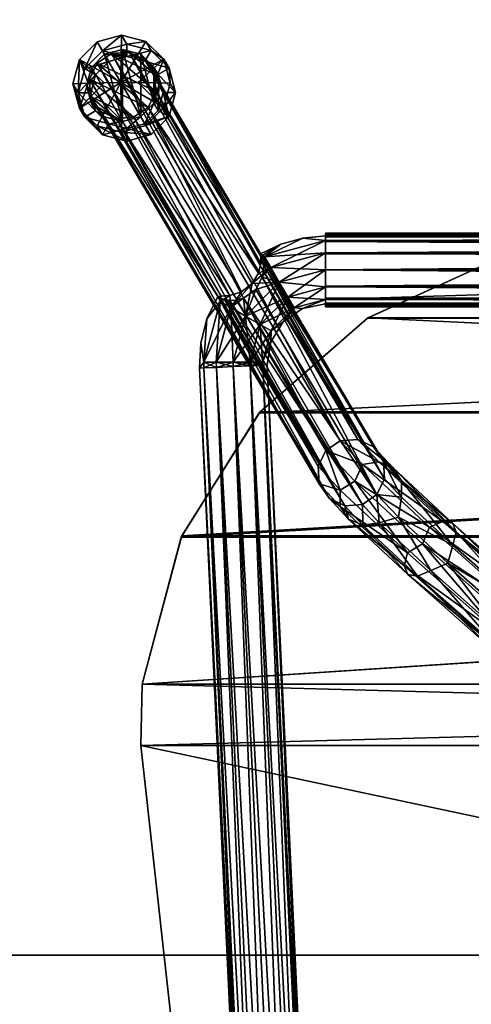
# Model space of a CAD drawing. Units: inches. Extents: x -19 to 174, y -162 to -85.
# Drawn here: x 104 to 107, y -139 to -133 of the extents above; entities that cross this region are included whole.
import ezdxf

# ---------------------------------------------------------------- set-up
doc = ezdxf.new("R2010")
doc.units = ezdxf.units.IN
doc.header["$MEASUREMENT"] = 0
for name, color, linetype in [('A-FURN-P-SEAT-T', 2, 'Continuous'), ('A-FURN-P-TBLS-T', 2, 'Continuous'), ('AFUCH-3-EDLM', 15, 'Continuous'), ('AFUCH-3-FMPT', 4, 'Continuous'), ('AFUCH-3-GDRB', 6, 'Continuous'), ('AFUCH-3-MSPT', 4, 'Continuous'), ('AFUCH-3-TPLM', 15, 'Continuous'), ('AFUFR-3-EDLM', 15, 'Continuous'), ('AFUFR-3-TPLM', 15, 'Continuous')]:
    doc.layers.add(name, color=color, linetype=linetype)
doc.styles.get("Standard").update_dxf_attribs({"font": 'arial.ttf'})

# ---------------------------------------------------------------- blocks, each defined once
blk = doc.blocks.new('3_QUE100')
at = {"layer": 'A-FURN-P-SEAT-T', "flags": 1}
for tag, height in [('CAPTG', 2.5), ('CAPPN', 0.001), ('CAPMG', 0.001), ('CAPMC', 0.001), ('CAPQT', 0.001), ('CAPDH', 0.001), ('CAPGC', 0.001)]:
    blk.add_attdef(tag, (0, 0), '', height=height, dxfattribs=at)
at = {"layer": 'AFUCH-3-EDLM'}
mesh = blk.add_polyface(dxfattribs=at)
corners = [(6.2159, -7.5532, 28.9066), (6.9438, -6.9184, 28.8652), (6.9496, -6.9116, 29.2936), (6.2129, -7.5551, 28.4352), (5.309, -7.9649, 28.0632), (5.309, -7.9649, 28.5802), (-4.406, 4.4574, 29.4558), (-4.406, 4.4574, 29.8308), (-4.2745, 4.5898, 29.4558), (-4.5331, 4.3209, 29.4558), (-4.5331, 4.3209, 29.8308), (-2.2174, 5.8882, 30.2796), (-2.222, 5.8865, 29.8059), (-4.1389, 4.7179, 29.8308), (-1.1444, 6.1713, 30.6059), (4.1389, 4.7179, 29.4558), (4.1389, 4.7179, 29.8308), (4.2745, 4.5898, 29.4558), (2.222, 5.8865, 29.8059), (0, 6.2449, 30.1029), (1.1444, 6.1713, 30.6059), (0, 6.2449, 30.7258), (2.2174, 5.8882, 30.2796), (7.7426, -5.0745, 29.8133), (7.7514, -4.6571, 29.4558), (7.7514, -4.6571, 29.8308), (7.7426, -5.0745, 29.4369), (7.3939, -1.4392, 29.4558), (6.3013, 1.6086, 29.4558), (6.3013, 1.6086, 29.8308), (4.5331, 4.3209, 29.4558), (4.5331, 4.3209, 29.8308), (7.3939, -1.4392, 29.8308), (4.406, 4.4574, 29.8308), (4.406, 4.4574, 29.4558), (4.2745, 4.5898, 29.8308), (-4.1389, 4.7179, 29.4558), (-4.2745, 4.5898, 29.8308), (-6.3013, 1.6086, 29.4558), (-7.3939, -1.4392, 29.4558), (-7.3939, -1.4392, 29.8308), (-7.7514, -4.6571, 29.4558), (-7.7426, -5.0745, 29.4369), (-7.7426, -5.0745, 29.8133), (-7.7514, -4.6571, 29.8308), (-6.3013, 1.6086, 29.8308), (7.4777, -6.07, 29.627), (7.4743, -6.0776, 29.2322), (-7.4777, -6.07, 29.627), (-7.4743, -6.0776, 29.2322), (-6.9496, -6.9116, 29.2936), (-5.309, -7.9649, 28.0632), (-5.309, -7.9649, 28.5802), (-6.2129, -7.5551, 28.4352), (-6.2159, -7.5532, 28.9066), (-6.9439, -6.9183, 28.8653), (0, -8.3098, 27.6677), (0, -8.3098, 28.2451)]
mesh.append_faces([[corners[k] for k in face] for face in [(11, 14, 12, 12), (19, 20, 18, 18), (19, 21, 20, 20), (20, 22, 18, 18), (14, 21, 12, 12), (21, 19, 12, 12)]])
mesh.append_faces([[corners[k] for k in face] for face in [(0, 1, 2, 2), (1, 0, 3, 3), (5, 3, 0, 0), (23, 24, 25, 25), (26, 46, 47, 47), (2, 47, 46, 46)]], dxfattribs={"vtx0": -1})
mesh.append_faces([[corners[k] for k in face] for face in [(4, 3, 5, 5), (6, 7, 8, 8), (9, 10, 6, 6), (11, 12, 13, 13), (15, 16, 17, 17), (15, 18, 16, 16), (22, 16, 18, 18), (24, 27, 25, 25), (28, 29, 27, 27), (28, 30, 29, 29), (32, 25, 27, 27), (31, 30, 33, 33), (33, 34, 35, 35), (17, 35, 34, 34), (13, 36, 37, 37), (8, 37, 36, 36), (9, 38, 10, 10), (39, 40, 38, 38), (39, 41, 40, 40), (42, 43, 41, 41), (44, 40, 41, 41), (45, 10, 38, 38), (23, 46, 26, 26), (1, 47, 2, 2), (48, 49, 50, 50), (43, 42, 48, 48), (51, 52, 53, 53), (53, 54, 55, 55), (50, 55, 54, 54), (56, 57, 51, 51), (5, 57, 4, 4)]], dxfattribs={"vtx1": -1})
mesh.append_faces([[corners[k] for k in face] for face in [(10, 7, 6, 6), (23, 26, 24, 24), (30, 31, 29, 29), (29, 32, 27, 27), (30, 34, 33, 33), (16, 35, 17, 17), (12, 36, 13, 13), (7, 37, 8, 8), (43, 44, 41, 41), (40, 45, 38, 38), (42, 49, 48, 48), (52, 54, 53, 53), (49, 55, 50, 50), (57, 52, 51, 51), (57, 56, 4, 4)]], dxfattribs={"vtx3": -1})
at = {"layer": 'AFUCH-3-FMPT'}
mesh = blk.add_polyface(dxfattribs=at)
corners = [(4.3311, 2.5312, 29.3036), (0.3414, -0.9531, 29.2587), (4.3449, 2.5153, 29.1864), (4.2807, 2.5892, 29.3946), (0.2349, -0.9531, 29.3766), (4.2073, 2.6738, 29.4349), (0.0295, -0.9531, 29.4349), (4.3184, 2.5458, 29.0744), (0.2348, -0.9531, 29.0349), (4.2588, 2.6145, 28.9976), (0.3156, -0.9531, 29.1053), (0.0295, -0.9531, 28.9766), (4.182, 2.703, 28.9766), (4.0444, 2.8615, 29.2251), (0, -0.66, 29.2683), (4.0708, 2.831, 29.3371), (4.1085, 2.7876, 29.0169), (0, -0.7375, 29.0433), (4.0582, 2.8456, 29.1079), (0.0001, -0.8277, 28.9962), (0, -0.852, 29.4227), (4.1305, 2.7623, 29.4139), (6.2703, 6.0147, 12.9558), (6.301, 6.0161, 12.8408), (6.926, -7.2339, 12.8408), (6.5, 6.0255, 12.7258), (7.125, -7.2245, 12.7258), (6.3851, 6.0201, 12.7566), (6.699, 6.0349, 12.8408), (7.324, -7.2151, 12.8408), (6.6149, 6.031, 12.7566), (6.7297, 6.0364, 12.9558), (7.3547, -7.2136, 12.9558), (7.2399, -7.219, 12.7566), (7.0101, -7.2299, 12.7566), (6.699, 6.0349, 13.0708), (7.324, -7.2151, 13.0708), (6.5, 6.0255, 13.1858), (7.125, -7.2245, 13.1858), (6.6149, 6.031, 13.1549), (6.301, 6.0161, 13.0708), (6.926, -7.2339, 13.0708), (6.3851, 6.0201, 13.1549), (6.8953, -7.2353, 12.9558), (7.0101, -7.2299, 13.1549), (7.2399, -7.219, 13.1549), (4.5991, 3.0797, 28.8459), (4.8311, 3.0116, 28.8895), (4.7756, 3.187, 29.257), (4.9289, 3.0743, 29.088), (4.9002, 3.0198, 28.9862), (4.9098, 3.1606, 29.1677)]
mesh.append_faces([[corners[k] for k in face] for face in [(0, 1, 2, 2), (3, 4, 0, 0), (5, 6, 3, 3), (7, 8, 9, 9), (9, 11, 12, 12), (13, 14, 15, 15), (16, 17, 18, 18), (12, 19, 16, 16), (15, 20, 21, 21), (12, 46, 9, 9), (5, 3, 48, 48), (5, 48, 21, 21)]])
mesh.append_faces([[corners[k] for k in face] for face in [(2, 10, 7, 7), (9, 47, 7, 7), (2, 49, 0, 0), (49, 2, 50, 50)]], dxfattribs={"vtx0": -1})
mesh.append_faces([[corners[k] for k in face] for face in [(26, 34, 27, 27), (38, 45, 39, 39)]], dxfattribs={"vtx0": -1, "vtx3": -1})
mesh.append_faces([[corners[k] for k in face] for face in [(25, 26, 27, 27), (28, 29, 30, 30), (31, 32, 28, 28), (30, 33, 25, 25), (27, 34, 23, 23), (37, 38, 39, 39), (40, 41, 42, 42), (22, 43, 40, 40), (42, 44, 37, 37), (39, 45, 35, 35), (2, 7, 50, 50), (3, 0, 51, 51)]], dxfattribs={"vtx1": -1})
mesh.append_faces([[corners[k] for k in face] for face in [(22, 23, 24, 24), (32, 29, 28, 28), (29, 33, 30, 30), (31, 35, 36, 36), (43, 41, 40, 40), (41, 44, 42, 42), (7, 47, 50, 50)]], dxfattribs={"vtx3": -1})
mesh = blk.add_polyface(dxfattribs=at)
corners = [(7.324, -7.2151, 12.8408), (7.2407, -7.2539, 12.7566), (7.2399, -7.219, 12.7566), (7.3249, -7.2539, 12.8408), (6.4986, -6.6556, 27.8862), (8.0483, -9.2783, 0.2296), (6.5507, -6.5488, 27.879), (6.8953, -7.2353, 12.9558), (6.9265, -7.2539, 13.0708), (6.926, -7.2339, 13.0708), (6.8707, -7.3921, 12.9558), (7.0101, -7.2299, 13.1549), (7.1257, -7.2539, 13.1858), (7.125, -7.2245, 13.1858), (7.0107, -7.2539, 13.1549), (7.3459, -7.383, 12.9558), (7.3547, -7.2136, 12.9558), (7.3249, -7.2539, 13.0708), (7.324, -7.2151, 13.0708), (7.2399, -7.219, 13.1549), (7.2407, -7.2539, 13.1549), (6.5424, -6.4307, 27.8673), (8.0921, -9.0533, 0.2107), (6.476, -6.3327, 27.8543), (8.1004, -9.1715, 0.2224), (7.2301, -7.7, 12.9558), (7.2117, -7.6868, 13.0552), (6.3691, -6.2813, 27.8435), (7.1855, -7.6779, 13.0984), (7.1485, -7.672, 13.1335), (6.8695, -7.4668, 12.8408), (6.9265, -7.2539, 12.8408), (7.0107, -7.2539, 12.7566), (6.926, -7.2339, 12.8408), (7.125, -7.2245, 12.7258), (7.0101, -7.2299, 12.7566), (7.1257, -7.2539, 12.7258), (6.2703, 6.0147, 12.9558), (6.301, 6.0161, 12.8408), (6.5, 6.0255, 12.7258), (6.7297, 6.0364, 12.9558), (6.699, 6.0349, 13.0708), (6.5, 6.0255, 13.1858)]
mesh.append_faces([[corners[k] for k in face] for face in [(7, 8, 9, 9), (7, 10, 8, 8), (15, 16, 17, 17), (16, 18, 17, 17), (25, 26, 27, 27), (26, 28, 27, 27), (28, 29, 27, 27), (10, 7, 31, 31), (7, 33, 31, 31), (0, 16, 3, 3), (16, 15, 3, 3)]])
mesh.append_faces([[corners[k] for k in face] for face in [(0, 1, 2, 2), (1, 0, 3, 3), (12, 11, 14, 14), (17, 19, 20, 20), (9, 14, 11, 11), (32, 34, 36, 36), (35, 31, 33, 33)]], dxfattribs={"vtx0": -1})
mesh.append_faces([[corners[k] for k in face] for face in [(11, 12, 13, 13), (13, 20, 19, 19), (34, 32, 35, 35), (2, 36, 34, 34)]], dxfattribs={"vtx0": -1, "vtx3": -1})
mesh.append_faces([[corners[k] for k in face] for face in [(4, 5, 6, 6), (18, 19, 17, 17), (12, 20, 13, 13), (8, 14, 9, 9), (21, 22, 23, 23), (6, 24, 21, 21), (1, 36, 2, 2), (7, 37, 33, 33), (33, 38, 35, 35), (16, 40, 18, 18), (18, 41, 19, 19)]], dxfattribs={"vtx1": -1})
mesh.append_faces([[corners[k] for k in face] for face in [(34, 39, 2, 2), (13, 42, 11, 11)]], dxfattribs={"vtx1": -1, "vtx3": -1})
mesh.append_faces([[corners[k] for k in face] for face in [(30, 31, 32, 32), (35, 32, 31, 31)]], dxfattribs={"vtx3": -1})
mesh = blk.add_polyface(dxfattribs=at)
corners = [(-0.0001, -1.0785, 29.4154), (-5.1586, -5.5744, 29.4088), (0, -1.1686, 29.3683), (-0.5498, -1.456, 29.4349), (-0.5618, -1.4422, 29.4358), (-5.2347, -5.4868, 29.4356), (0, -1.2572, 29.1932), (-5.0787, -5.6665, 29.2138), (0, -1.2462, 29.1432), (0, -1.2534, 29.2441), (0, -1.2355, 29.2919), (-5.1015, -5.6402, 29.3276), (-5.1495, -5.5849, 29.0107), (0, -1.1478, 29.0289), (-5.0963, -5.6462, 29.0978), (0, -1.2222, 29.0981), (-5.2241, -5.499, 28.9759), (0, -1.0541, 28.9888), (-0.5572, -1.4475, 28.9759), (-5.3093, -5.4009, 29.4008), (-0.2348, -0.9531, 29.3766), (-5.3625, -5.3396, 29.3137), (-0.0295, -0.9531, 29.4349), (-0.3156, -0.9531, 29.3062), (-0.3414, -0.9531, 29.2589), (-0.3508, -0.9531, 29.2058), (-5.3801, -5.3193, 29.1977), (-0.3414, -0.9531, 29.1528), (-0.3157, -0.9531, 29.1054), (-5.3573, -5.3456, 29.0839), (-0.2349, -0.9531, 29.0349), (-0.5752, -1.4268, 28.9766), (-5.3002, -5.4114, 29.0027), (-6.5007, -7.6489, 12.9558), (6.5007, -7.6489, 12.9558), (-6.5007, -7.6797, 12.8408), (6.5007, -7.6797, 12.8408), (-6.5007, -7.7639, 12.7566), (-6.5007, -7.8789, 12.7258), (6.5007, -7.8789, 12.7258), (-6.5007, -7.9939, 12.7566), (-6.5007, -8.1089, 12.9558), (-6.5007, -8.0781, 12.8408), (6.5007, -8.0781, 12.8408), (6.5007, -7.9939, 12.7566), (6.5007, -8.1089, 12.9558), (-6.5007, -8.0781, 13.0708), (6.5007, -8.0781, 13.0708), (-6.5007, -7.9939, 13.1549), (-6.5007, -7.8789, 13.1858), (6.5007, -7.8789, 13.1858), (-6.5007, -7.7639, 13.1549), (6.5007, -7.9939, 13.1549)]
mesh.append_faces([[corners[k] for k in face] for face in [(0, 1, 2, 2), (5, 1, 3, 3), (6, 7, 8, 8), (6, 9, 7, 7), (9, 10, 7, 7), (7, 10, 11, 11), (1, 11, 2, 2), (2, 11, 10, 10), (12, 13, 14, 14), (13, 15, 14, 14), (7, 14, 8, 8), (12, 16, 17, 17), (16, 18, 17, 17), (8, 14, 15, 15), (19, 20, 21, 21), (4, 22, 19, 19), (20, 23, 21, 21), (23, 24, 21, 21), (24, 25, 26, 26), (25, 27, 26, 26), (27, 28, 29, 29), (28, 30, 29, 29), (29, 30, 32, 32)]])
mesh.append_faces([[corners[k] for k in face] for face in [(3, 4, 5, 5), (0, 3, 1, 1), (31, 18, 16, 16)]], dxfattribs={"vtx0": -1})
mesh.append_faces([[corners[k] for k in face] for face in [(49, 48, 52, 52)]], dxfattribs={"vtx0": -1, "vtx3": -1})
mesh.append_faces([[corners[k] for k in face] for face in [(33, 34, 35, 35), (35, 36, 37, 37), (41, 45, 46, 46), (46, 47, 48, 48)]], dxfattribs={"vtx1": -1})
mesh.append_faces([[corners[k] for k in face] for face in [(38, 39, 40, 40), (49, 50, 51, 51)]], dxfattribs={"vtx1": -1, "vtx3": -1})
mesh.append_faces([[corners[k] for k in face] for face in [(34, 36, 35, 35), (41, 42, 43, 43), (42, 40, 44, 44), (45, 47, 46, 46)]], dxfattribs={"vtx3": -1})
mesh = blk.add_polyface(dxfattribs=at)
corners = [(0.5752, -1.4268, 28.9766), (0.0295, -0.9531, 28.9766), (5.3002, -5.4114, 29.0027), (0.3156, -0.9531, 29.1053), (0.3414, -0.9531, 29.1526), (5.3573, -5.3456, 29.0839), (0.3508, -0.9531, 29.2057), (5.3801, -5.3193, 29.1977), (0.3157, -0.9531, 29.3062), (0.2349, -0.9531, 29.3766), (5.3625, -5.3396, 29.3137), (5.2347, -5.4868, 29.4356), (5.3093, -5.4009, 29.4008), (0.0295, -0.9531, 29.4349), (0.3414, -0.9531, 29.2587), (0.2348, -0.9531, 29.0349), (0.5572, -1.4475, 28.9759), (5.2241, -5.499, 28.9759), (0, -1.1686, 29.3683), (5.1586, -5.5744, 29.4088), (-0.0001, -1.0785, 29.4154), (0, -1.2534, 29.2441), (5.0787, -5.6665, 29.2138), (0, -1.2355, 29.2919), (0, -1.2572, 29.1932), (0, -1.2462, 29.1432), (0, -1.2222, 29.0981), (5.0963, -5.6463, 29.0978), (0, -1.0541, 28.9888), (5.1495, -5.5849, 29.0107), (0, -1.1478, 29.0289), (5.1015, -5.6402, 29.3276), (0.5678, -1.4354, 29.4356), (0.5558, -1.4491, 29.4355), (6.5007, -7.8789, 12.7258), (-6.5007, -7.8789, 12.7258), (6.5007, -7.7639, 12.7566), (6.5007, -8.0781, 12.8408), (-6.5007, -8.0781, 12.8408), (6.5007, -7.9939, 12.7566), (6.5007, -8.1089, 12.9558), (-6.5007, -8.1089, 12.9558), (-6.5007, -7.9939, 12.7566), (-6.5007, -7.7639, 12.7566), (6.5007, -7.6797, 12.8408), (6.5007, -7.8789, 13.1858), (-6.5007, -7.8789, 13.1858), (6.5007, -7.9939, 13.1549), (6.5007, -7.6797, 13.0708), (-6.5007, -7.6797, 13.0708), (6.5007, -7.7639, 13.1549), (6.5007, -7.6489, 12.9558), (-6.5007, -7.6489, 12.9558), (-6.5007, -7.7639, 13.1549), (-6.5007, -7.9939, 13.1549), (6.5007, -8.0781, 13.0708)]
mesh.append_faces([[corners[k] for k in face] for face in [(0, 1, 2, 2), (3, 4, 5, 5), (4, 6, 7, 7), (8, 9, 10, 10), (11, 12, 13, 13), (10, 7, 14, 14), (5, 2, 15, 15), (18, 19, 20, 20), (21, 22, 23, 23), (21, 24, 22, 22), (24, 25, 22, 22), (25, 26, 27, 27), (28, 29, 30, 30), (16, 17, 28, 28), (17, 29, 28, 28), (29, 27, 30, 30), (22, 31, 23, 23), (23, 31, 18, 18), (19, 11, 20, 20), (20, 11, 33, 33), (30, 27, 26, 26)]])
mesh.append_faces([[corners[k] for k in face] for face in [(16, 0, 17, 17), (32, 33, 11, 11)]], dxfattribs={"vtx0": -1})
mesh.append_faces([[corners[k] for k in face] for face in [(35, 43, 36, 36)]], dxfattribs={"vtx0": -1, "vtx3": -1})
mesh.append_faces([[corners[k] for k in face] for face in [(34, 35, 36, 36), (37, 38, 39, 39), (40, 41, 37, 37), (39, 42, 34, 34), (36, 43, 44, 44), (45, 46, 47, 47), (48, 49, 50, 50), (51, 52, 48, 48), (50, 53, 45, 45), (47, 54, 55, 55)]], dxfattribs={"vtx1": -1})
mesh.append_faces([[corners[k] for k in face] for face in [(52, 49, 48, 48), (49, 53, 50, 50)]], dxfattribs={"vtx3": -1})
mesh = blk.add_polyface(dxfattribs=at)
corners = [(0.5752, -1.4268, 28.9766), (5.3002, -5.4114, 29.0027), (5.2241, -5.499, 28.9759), (5.3573, -5.3456, 29.0839), (0.3414, -0.9531, 29.1526), (5.3801, -5.3193, 29.1977), (5.3625, -5.3396, 29.3137), (0.2349, -0.9531, 29.3766), (5.3093, -5.4009, 29.4008), (5.1586, -5.5744, 29.4088), (0, -1.1686, 29.3683), (5.1015, -5.6402, 29.3276), (5.0787, -5.6665, 29.2138), (0, -1.2462, 29.1432), (5.0963, -5.6463, 29.0978), (5.6712, -5.8939, 28.8272), (5.1495, -5.5849, 29.0107), (5.6367, -6.0159, 28.8365), (5.615, -6.1051, 28.9123), (5.9853, -6.3406, 28.3607), (5.9862, -6.4508, 28.4057), (6.0425, -6.5378, 28.4642), (6.1392, -6.5783, 28.5206), (5.6405, -6.1634, 29.0129), (6.2504, -6.5615, 28.5598), (5.795, -6.1374, 29.1813), (5.7064, -6.1753, 29.1114), (5.2347, -5.4868, 29.4356), (5.8436, -6.0248, 29.2331), (6.0067, -6.2041, 28.4159), (5.9457, -5.9638, 29.1733), (5.9674, -5.8746, 29.0975), (5.7874, -5.8423, 28.8285), (5.876, -5.8045, 28.8984), (5.9419, -5.8163, 28.9969)]
mesh.append_faces([[corners[k] for k in face] for face in [(0, 1, 2, 2), (3, 4, 5, 5), (6, 7, 8, 8), (9, 10, 11, 11), (12, 13, 14, 14), (2, 15, 16, 16), (16, 15, 17, 17), (27, 9, 28, 28), (28, 9, 25, 25), (29, 17, 15, 15), (27, 28, 8, 8), (8, 28, 30, 30), (2, 1, 15, 15), (15, 1, 32, 32), (15, 32, 29, 29)]])
mesh.append_faces([[corners[k] for k in face] for face in [(16, 18, 14, 14), (12, 26, 11, 11), (26, 12, 23, 23), (8, 31, 6, 6), (5, 33, 3, 3), (33, 5, 34, 34)]], dxfattribs={"vtx0": -1})
mesh.append_faces([[corners[k] for k in face] for face in [(19, 20, 17, 17), (21, 22, 23, 23), (26, 23, 22, 22), (12, 14, 23, 23), (9, 11, 25, 25), (5, 6, 34, 34), (1, 3, 32, 32)]], dxfattribs={"vtx1": -1})
mesh.append_faces([[corners[k] for k in face] for face in [(16, 17, 18, 18), (21, 23, 18, 18), (24, 25, 26, 26), (20, 18, 17, 17), (14, 18, 23, 23), (11, 26, 25, 25), (8, 30, 31, 31), (6, 31, 34, 34), (3, 33, 32, 32)]], dxfattribs={"vtx3": -1})
mesh = blk.add_polyface(dxfattribs=at)
corners = [(6.3691, -6.2813, 27.8435), (7.1485, -7.672, 13.1335), (6.2505, -6.2902, 27.8377), (6.152, -6.357, 27.8385), (5.9853, -6.3406, 28.3607), (6.0067, -6.2041, 28.4159), (6.0999, -6.4638, 27.8457), (6.1081, -6.582, 27.8574), (5.9862, -6.4508, 28.4057), (5.6367, -6.0159, 28.8365), (6.0425, -6.5378, 28.4642), (6.2814, -6.7313, 27.8812), (6.1392, -6.5783, 28.5206), (5.615, -6.1051, 28.9123), (6.1746, -6.6799, 27.8704), (6.4986, -6.6556, 27.8862), (6.3006, -6.4475, 28.6728), (6.2504, -6.5615, 28.5598), (5.795, -6.1374, 29.1813), (5.7064, -6.1753, 29.1114), (5.8436, -6.0248, 29.2331), (6.4011, -6.3879, 28.5517), (6.5507, -6.5488, 27.879), (6.5424, -6.4307, 27.8673), (6.4002, -6.2777, 28.5067), (5.9457, -5.9638, 29.1733), (6.3439, -6.1907, 28.4482), (6.476, -6.3327, 27.8543), (6.2472, -6.1501, 28.3918), (5.9419, -5.8163, 28.9969), (5.9674, -5.8746, 29.0975), (6.136, -6.167, 28.3527), (5.7874, -5.8423, 28.8285), (5.876, -5.8045, 28.8984)]
mesh.append_faces([[corners[k] for k in face] for face in [(0, 1, 2, 2), (3, 4, 5, 5), (3, 6, 4, 4), (4, 9, 5, 5), (15, 16, 17, 17), (17, 16, 18, 18), (20, 18, 16, 16), (15, 21, 16, 16), (15, 22, 21, 21), (21, 25, 16, 16), (3, 31, 2, 2), (3, 5, 31, 31), (31, 5, 32, 32), (16, 25, 20, 20)]])
mesh.append_faces([[corners[k] for k in face] for face in [(4, 7, 8, 8), (10, 11, 12, 12), (10, 13, 8, 8), (17, 19, 12, 12), (14, 8, 7, 7), (21, 23, 24, 24), (0, 26, 27, 27), (26, 0, 28, 28), (26, 30, 24, 24), (31, 33, 28, 28), (27, 24, 23, 23), (2, 28, 0, 0)]], dxfattribs={"vtx0": -1})
mesh.append_faces([[corners[k] for k in face] for face in [(6, 7, 4, 4), (10, 8, 14, 14), (22, 23, 21, 21), (21, 24, 25, 25), (26, 28, 29, 29), (26, 24, 27, 27), (31, 28, 2, 2), (33, 29, 28, 28)]], dxfattribs={"vtx1": -1})
mesh.append_faces([[corners[k] for k in face] for face in [(26, 29, 30, 30), (31, 32, 33, 33), (24, 30, 25, 25)]], dxfattribs={"vtx3": -1})
mesh = blk.add_polyface(dxfattribs=at)
corners = [(6.5007, -7.6489, 12.9558), (6.5007, -7.6797, 13.0708), (6.6561, -7.617, 12.9558), (6.7136, -7.6227, 13.0708), (6.5007, -7.8789, 13.1858), (6.7557, -7.6956, 13.1549), (6.5007, -7.7639, 13.1549), (6.8132, -7.7952, 13.1858), (6.5007, -8.0781, 13.0708), (6.8707, -7.8948, 13.1549), (6.5007, -7.9939, 13.1549), (6.5007, -8.1089, 12.9558), (6.6539, -8.0951, 12.9558), (6.152, -6.357, 27.8385), (6.2505, -6.2902, 27.8377), (7.0558, -7.6874, 13.1717), (6.476, -6.3327, 27.8543), (7.2301, -7.7, 12.9558), (6.3691, -6.2813, 27.8435), (7.1485, -7.672, 13.1335), (7.1034, -7.6741, 13.1579), (6.8707, -7.8948, 12.7566), (6.9128, -7.9677, 12.8408), (6.5007, -7.9939, 12.7566), (6.5007, -7.8789, 12.7258), (6.5007, -8.0781, 12.8408), (6.5007, -7.7639, 12.7566), (6.8132, -7.7952, 12.7258), (6.7557, -7.6956, 12.7566), (6.5007, -7.6797, 12.8408), (6.7136, -7.6227, 12.8408), (6.7865, -7.5266, 12.9558), (6.1746, -6.6799, 27.8704), (7.7243, -9.3025, 0.2138), (6.2814, -6.7313, 27.8812), (6.0999, -6.4638, 27.8457), (6.921, -7.9134, 13.1238), (6.1081, -6.582, 27.8574), (6.9289, -7.8296, 13.1663), (6.9209, -7.8735, 13.1497), (6.9327, -7.9691, 13.0484), (6.9405, -7.9871, 12.9558), (6.0425, -6.5378, 28.4642), (6.4986, -6.6556, 27.8862), (6.2504, -6.5615, 28.5598), (6.4, -6.7224, 27.887), (6.1392, -6.5783, 28.5206)]
mesh.append_faces([[corners[k] for k in face] for face in [(0, 1, 2, 2), (2, 1, 3, 3), (11, 12, 8, 8), (13, 14, 15, 15), (16, 17, 18, 18), (19, 20, 14, 14), (20, 15, 14, 14), (11, 25, 12, 12), (0, 2, 29, 29), (29, 2, 30, 30), (2, 31, 30, 30), (35, 36, 37, 37), (13, 38, 35, 35), (38, 39, 35, 35), (39, 36, 35, 35), (36, 40, 37, 37), (40, 41, 37, 37), (43, 44, 45, 45)]])
mesh.append_faces([[corners[k] for k in face] for face in [(4, 5, 6, 6), (5, 4, 7, 7), (8, 9, 10, 10), (10, 7, 4, 4), (27, 26, 28, 28), (29, 28, 26, 26), (34, 42, 32, 32), (45, 46, 34, 34)]], dxfattribs={"vtx0": -1})
mesh.append_faces([[corners[k] for k in face] for face in [(5, 3, 6, 6), (9, 7, 10, 10), (1, 6, 3, 3), (21, 22, 23, 23), (24, 26, 27, 27), (25, 23, 22, 22), (32, 33, 34, 34), (44, 46, 45, 45)]], dxfattribs={"vtx1": -1})
mesh.append_faces([[corners[k] for k in face] for face in [(21, 23, 24, 24), (29, 30, 28, 28)]], dxfattribs={"vtx3": -1})
mesh = blk.add_polyface(dxfattribs=at)
corners = [(7.2117, -7.6868, 13.0552), (7.2301, -7.7, 12.9558), (7.2145, -7.666, 13.0708), (7.1855, -7.6779, 13.0984), (6.5007, -8.0781, 13.0708), (6.9128, -7.9677, 13.0708), (6.8707, -7.8948, 13.1549), (6.9405, -7.9871, 12.9558), (6.9327, -7.9691, 13.0484), (6.9209, -7.8735, 13.1497), (6.921, -7.9134, 13.1238), (6.9289, -7.8296, 13.1663), (6.8132, -7.7952, 13.1858), (7.0558, -7.6874, 13.1717), (7.042, -7.5664, 13.1858), (6.9735, -7.7472, 13.1783), (7.1034, -7.6741, 13.1579), (7.1416, -7.6239, 13.1549), (7.1485, -7.672, 13.1335), (7.3038, -7.5473, 12.9558), (8.0483, -9.2783, 0.2296), (8.1004, -9.1715, 0.2224), (6.5507, -6.5488, 27.879), (8.0921, -9.0533, 0.2107), (8.0257, -8.9553, 0.1977), (6.476, -6.3327, 27.8543), (6.9552, -7.8564, 12.7658), (6.8707, -7.8948, 12.7566), (6.9974, -7.7877, 12.7507), (6.9386, -7.9247, 12.8078), (6.9128, -7.9677, 12.8408), (6.5007, -7.8789, 12.7258), (6.8132, -7.7952, 12.7258), (6.9391, -7.971, 12.8753), (6.8021, -8.054, 12.9558), (6.7557, -7.6956, 12.7566), (7.042, -7.5664, 12.7258), (7.2079, -7.7015, 12.8664), (7.2145, -7.666, 12.8408), (7.1494, -7.7048, 12.7955), (7.1416, -7.6239, 12.7566), (7.0697, -7.7309, 12.758), (6.1746, -6.6799, 27.8704), (6.1081, -6.582, 27.8574), (7.6579, -9.2046, 0.2008)]
mesh.append_faces([[corners[k] for k in face] for face in [(0, 1, 2, 2), (0, 2, 3, 3), (7, 8, 5, 5), (9, 6, 10, 10), (9, 11, 6, 6), (6, 11, 12, 12), (13, 14, 15, 15), (13, 16, 17, 17), (16, 18, 17, 17), (18, 3, 17, 17), (3, 2, 17, 17), (15, 14, 12, 12), (15, 12, 11, 11), (8, 10, 5, 5), (10, 6, 5, 5), (1, 19, 2, 2), (25, 24, 1, 1), (26, 27, 28, 28), (26, 29, 27, 27), (27, 29, 30, 30), (27, 32, 28, 28), (33, 34, 30, 30), (33, 30, 29, 29), (32, 36, 28, 28), (1, 37, 38, 38), (37, 39, 38, 38), (38, 39, 40, 40), (39, 41, 40, 40), (41, 28, 40, 40), (28, 36, 40, 40), (44, 43, 7, 7)]])
mesh.append_faces([[corners[k] for k in face] for face in [(27, 31, 32, 32)]], dxfattribs={"vtx0": -1})
mesh.append_faces([[corners[k] for k in face] for face in [(32, 35, 36, 36)]], dxfattribs={"vtx1": -1})
mesh.append_faces([[corners[k] for k in face] for face in [(4, 5, 6, 6), (20, 21, 22, 22), (23, 24, 25, 25), (42, 43, 44, 44)]], dxfattribs={"vtx3": -1})
mesh = blk.add_polyface(dxfattribs=at)
corners = [(7.2407, -7.2539, 12.7566), (7.3249, -7.2539, 12.8408), (7.1416, -7.6239, 12.7566), (6.6561, -7.617, 12.9558), (6.7136, -7.6227, 13.0708), (6.7865, -7.5266, 12.9558), (6.9265, -7.2539, 13.0708), (6.8707, -7.3921, 12.9558), (6.8695, -7.4668, 13.0708), (6.9424, -7.5089, 13.1549), (7.1257, -7.2539, 13.1858), (7.0107, -7.2539, 13.1549), (7.042, -7.5664, 13.1858), (7.1416, -7.6239, 13.1549), (7.3459, -7.383, 12.9558), (7.3249, -7.2539, 13.0708), (7.3038, -7.5473, 12.9558), (7.2407, -7.2539, 13.1549), (7.2145, -7.666, 13.0708), (6.7557, -7.6956, 13.1549), (6.8132, -7.7952, 13.1858), (7.0558, -7.6874, 13.1717), (6.9735, -7.7472, 13.1783), (6.152, -6.357, 27.8385), (6.8695, -7.4668, 12.8408), (6.9265, -7.2539, 12.8408), (7.0107, -7.2539, 12.7566), (6.9424, -7.5089, 12.7566), (6.7136, -7.6227, 12.8408), (7.1257, -7.2539, 12.7258), (7.042, -7.5664, 12.7258), (7.2301, -7.7, 12.9558), (7.2145, -7.666, 12.8408), (6.7557, -7.6956, 12.7566), (6.9289, -7.8296, 13.1663)]
mesh.append_faces([[corners[k] for k in face] for face in [(3, 4, 5, 5), (6, 7, 8, 8), (14, 15, 16, 16), (15, 18, 16, 16), (12, 21, 13, 13), (5, 4, 8, 8), (5, 8, 7, 7), (22, 23, 21, 21), (7, 24, 5, 5), (24, 7, 25, 25), (24, 28, 5, 5), (31, 32, 16, 16), (32, 1, 16, 16), (14, 16, 1, 1), (23, 22, 34, 34)]])
mesh.append_faces([[corners[k] for k in face] for face in [(10, 13, 17, 17), (6, 9, 11, 11), (19, 8, 4, 4), (24, 26, 27, 27), (0, 30, 29, 29), (30, 33, 27, 27)]], dxfattribs={"vtx0": -1})
mesh.append_faces([[corners[k] for k in face] for face in [(0, 1, 2, 2), (10, 11, 12, 12), (15, 17, 18, 18), (19, 20, 9, 9), (24, 27, 28, 28), (26, 29, 27, 27), (32, 2, 1, 1), (30, 27, 29, 29)]], dxfattribs={"vtx1": -1})
mesh.append_faces([[corners[k] for k in face] for face in [(6, 8, 9, 9), (10, 12, 13, 13), (19, 9, 8, 8), (20, 12, 9, 9), (11, 9, 12, 12), (17, 13, 18, 18), (0, 2, 30, 30), (27, 33, 28, 28)]], dxfattribs={"vtx3": -1})
mesh = blk.add_polyface(dxfattribs=at)
corners = [(7.8003, -8.9128, 0.1811), (7.1494, -7.7048, 12.7955), (7.9189, -8.9039, 0.1869), (7.0697, -7.7309, 12.758), (6.9974, -7.7877, 12.7507), (7.7017, -8.9796, 0.1819), (7.2079, -7.7015, 12.8664), (6.5007, -8.0781, 13.0708), (6.6539, -8.0951, 12.9558), (6.9128, -7.9677, 13.0708), (6.8021, -8.054, 12.9558), (6.9405, -7.9871, 12.9558), (8.0921, -9.0533, 0.2107), (6.5424, -6.4307, 27.8673), (8.1004, -9.1715, 0.2224), (7.2301, -7.7, 12.9558), (8.0257, -8.9553, 0.1977), (6.9391, -7.971, 12.8753), (6.5007, -8.0781, 12.8408), (6.9128, -7.9677, 12.8408), (7.6579, -9.2046, 0.2008), (6.9386, -7.9247, 12.8078), (7.6496, -9.0864, 0.1891), (6.9552, -7.8564, 12.7658), (7.7243, -9.3025, 0.2138), (6.1746, -6.6799, 27.8704), (7.9497, -9.345, 0.2304), (6.4, -6.7224, 27.887), (7.8311, -9.3539, 0.2246), (8.0483, -9.2783, 0.2296), (6.4986, -6.6556, 27.8862), (6.2814, -6.7313, 27.8812)]
mesh.append_faces([[corners[k] for k in face] for face in [(0, 1, 2, 2), (1, 0, 3, 3), (4, 3, 5, 5), (5, 3, 0, 0), (1, 6, 2, 2), (7, 8, 9, 9), (8, 10, 9, 9), (10, 11, 9, 9), (6, 15, 2, 2), (2, 15, 16, 16), (11, 10, 17, 17), (8, 18, 19, 19), (8, 19, 10, 10), (17, 20, 11, 11), (4, 5, 23, 23), (5, 22, 23, 23), (23, 22, 21, 21)]])
mesh.append_faces([[corners[k] for k in face] for face in [(20, 21, 22, 22)]], dxfattribs={"vtx0": -1})
mesh.append_faces([[corners[k] for k in face] for face in [(26, 22, 29, 29), (22, 26, 20, 20), (28, 20, 26, 26), (29, 5, 14, 14), (2, 12, 0, 0), (0, 14, 5, 5)]], dxfattribs={"vtx0": -1, "vtx1": -1})
mesh.append_faces([[corners[k] for k in face] for face in [(12, 13, 14, 14), (17, 21, 20, 20), (24, 25, 20, 20), (26, 27, 28, 28), (29, 30, 26, 26), (28, 31, 24, 24), (24, 20, 28, 28)]], dxfattribs={"vtx1": -1})
mesh.append_faces([[corners[k] for k in face] for face in [(22, 5, 29, 29), (12, 14, 0, 0)]], dxfattribs={"vtx1": -1, "vtx3": -1})
mesh.append_faces([[corners[k] for k in face] for face in [(30, 27, 26, 26), (27, 31, 28, 28), (2, 16, 12, 12)]], dxfattribs={"vtx3": -1})
at = {"layer": 'AFUCH-3-GDRB'}
mesh = blk.add_polyface(dxfattribs=at)
corners = [(7.9973, -9.3395, 0.2326), (7.875, -8.885, 0.1826), (7.875, -9.3728, 0.2289), (8.0868, -9.2498, 0.2291), (8.1196, -9.1276, 0.2193), (8.0868, -9.0058, 0.206), (7.9973, -8.917, 0.1925), (7.6304, -9.1302, 0.1922), (7.6632, -9.252, 0.2056), (7.6632, -9.0081, 0.1824), (7.7527, -9.3408, 0.219), (7.7527, -8.9183, 0.1789), (8.0907, -9.0786, 0.7362), (7.9683, -8.868, 0.7094), (8.0579, -8.9568, 0.7228), (7.7237, -8.8693, 0.6958), (7.846, -8.836, 0.6995), (7.6014, -9.0812, 0.709), (7.6342, -8.9591, 0.6993), (8.0579, -9.2007, 0.746), (7.9683, -9.2905, 0.7495), (7.846, -9.3238, 0.7458), (7.7237, -9.2918, 0.7359), (7.6342, -9.203, 0.7224), (8.1314, -8.9141, 0.7229), (8.1755, -9.0782, 0.7409), (7.846, -8.7514, 0.6915), (8.0108, -8.7945, 0.7048), (7.6813, -8.7963, 0.6865), (7.5165, -9.0816, 0.7043), (7.5607, -8.9171, 0.6912), (7.6813, -9.3653, 0.7405), (7.5607, -9.2457, 0.7224), (7.846, -9.4084, 0.7538), (8.1314, -9.2427, 0.7541), (8.0108, -9.3635, 0.7588), (8.2117, -9.1394, 0.0948), (8.1676, -9.3039, 0.108), (8.047, -9.4248, 0.1127), (7.8822, -9.4697, 0.1077), (7.7175, -9.4265, 0.0944), (7.5969, -9.3069, 0.0763), (7.5528, -9.1429, 0.0582), (8.047, -8.8558, 0.0587), (8.1676, -8.9754, 0.0768), (7.7175, -8.8575, 0.0404), (7.8822, -8.8126, 0.0454), (7.5969, -8.9784, 0.0451), (7.8865, -9.1484, 0), (7.7727, -9.1482, 0.0023), (7.6606, -9.1464, 0.0219), (8.1086, -9.144, 0.0468), (7.9994, -9.147, 0.0149)]
mesh.append_faces([[corners[k] for k in face] for face in [(48, 49, 47, 47), (42, 47, 50, 50), (47, 45, 48, 48), (43, 48, 46, 46), (36, 51, 44, 44), (51, 52, 44, 44), (52, 48, 44, 44), (44, 48, 43, 43), (50, 47, 49, 49), (46, 48, 45, 45), (36, 37, 51, 51), (38, 48, 37, 37), (40, 48, 39, 39), (42, 50, 41, 41), (50, 49, 41, 41), (49, 48, 41, 41), (48, 52, 37, 37), (41, 48, 40, 40), (39, 48, 38, 38), (51, 37, 52, 52)]])
mesh.append_faces([[corners[k] for k in face] for face in [(0, 1, 2, 2), (9, 10, 11, 11), (2, 11, 10, 10), (24, 14, 25, 25), (14, 24, 13, 13), (26, 16, 27, 27), (16, 28, 15, 15), (29, 17, 30, 30), (17, 29, 23, 23), (31, 22, 32, 32), (22, 31, 21, 21), (34, 20, 35, 35), (20, 34, 19, 19), (32, 23, 29, 29), (30, 15, 28, 28), (27, 13, 24, 24), (25, 19, 34, 34), (35, 21, 33, 33)]], dxfattribs={"vtx0": -1, "vtx1": -1})
mesh.append_faces([[corners[k] for k in face] for face in [(7, 8, 9, 9), (4, 12, 5, 5), (13, 6, 14, 14), (6, 13, 1, 1), (15, 11, 16, 16), (11, 15, 9, 9), (17, 7, 18, 18), (18, 9, 15, 15), (16, 1, 13, 13), (14, 5, 12, 12), (12, 4, 19, 19), (0, 20, 3, 3), (20, 0, 21, 21), (10, 22, 2, 2), (22, 10, 23, 23), (7, 17, 8, 8), (8, 23, 10, 10), (2, 21, 0, 0), (3, 19, 4, 4), (36, 25, 37, 37), (35, 38, 34, 34), (38, 35, 39, 39), (31, 40, 33, 33), (40, 31, 41, 41), (29, 42, 32, 32), (32, 41, 31, 31), (33, 39, 35, 35), (34, 37, 25, 25), (25, 36, 24, 24), (43, 27, 44, 44), (27, 43, 26, 26), (45, 28, 46, 46), (28, 45, 30, 30), (42, 29, 47, 47), (47, 30, 45, 45), (46, 26, 43, 43), (44, 24, 36, 36)]], dxfattribs={"vtx1": -1})
mesh.append_faces([[corners[k] for k in face] for face in [(0, 3, 1, 1), (3, 4, 1, 1), (4, 5, 1, 1), (8, 10, 9, 9), (1, 11, 2, 2), (26, 28, 16, 16), (31, 33, 21, 21), (14, 12, 25, 25), (20, 21, 35, 35), (22, 23, 32, 32), (17, 18, 30, 30), (18, 15, 30, 30), (16, 13, 27, 27), (12, 19, 25, 25)]], dxfattribs={"vtx1": -1, "vtx3": -1})
mesh.append_faces([[corners[k] for k in face] for face in [(5, 6, 1, 1), (7, 9, 18, 18), (11, 1, 16, 16), (6, 5, 14, 14), (17, 23, 8, 8), (22, 21, 2, 2), (20, 19, 3, 3), (42, 41, 32, 32), (40, 39, 33, 33), (38, 37, 34, 34), (29, 30, 47, 47), (28, 26, 46, 46), (27, 24, 44, 44)]], dxfattribs={"vtx3": -1})
at = {"layer": 'AFUCH-3-MSPT'}
mesh = blk.add_polyface(dxfattribs=at)
corners = [(6.5, -7.6498, 12.9758), (6.5, -7.6289, 13.0164), (6.5, -7.6867, 13.0821), (6.5, -7.6386, 12.9868), (6.5, -7.6314, 13.0008), (6.5, -8.0789, 13.3558), (6.5, -7.8789, 13.1858), (6.5, -7.6789, 13.3558), (6.5, -8.1039, 13.3491), (6.5, -8.1222, 13.3308), (6.5, -8.1289, 13.3058), (6.5, -8.1289, 13.0164), (6.5, -8.0711, 13.0821), (6.5, -8.108, 12.9758), (6.5, -8.1192, 12.9868), (6.5, -8.1264, 13.0008), (6.5, -7.9881, 13.1582), (6.5, -7.7697, 13.1582), (6.5, -7.6289, 13.3058), (6.5, -7.6356, 13.3308), (6.5, -7.6539, 13.3491), (-6.5, -7.6289, 13.3058), (-6.5, -7.6356, 13.3308), (-6.5, -7.6789, 13.3558), (-6.5, -7.6539, 13.3491), (-6.5, -8.0789, 13.3558), (-6.5, -8.1039, 13.3491), (-6.5, -8.1289, 13.3058), (-6.5, -8.1222, 13.3308), (-6.5, -8.1289, 13.0164), (-6.5, -8.1264, 13.0008), (-6.5, -8.1192, 12.9868), (-6.5, -8.108, 12.9758), (-6.5, -8.0711, 13.0821), (-6.5, -7.8789, 13.1858), (-6.5, -7.9881, 13.1582), (-6.5, -7.7697, 13.1582), (-6.5, -7.6498, 12.9758), (-6.5, -7.6867, 13.0821), (-6.5, -7.6386, 12.9868), (-6.5, -7.6314, 13.0008), (-6.5, -7.6289, 13.0164)]
mesh.append_faces([[corners[k] for k in face] for face in [(7, 19, 20, 20), (13, 33, 12, 12), (37, 2, 38, 38), (35, 12, 33, 33), (25, 28, 26, 26)]], dxfattribs={"vtx0": -1})
mesh.append_faces([[corners[k] for k in face] for face in [(0, 1, 2, 2), (5, 6, 7, 7), (11, 12, 10, 10), (12, 11, 13, 13), (15, 13, 11, 11), (2, 18, 17, 17), (6, 5, 16, 16), (41, 38, 21, 21), (38, 41, 37, 37), (40, 37, 41, 41), (21, 23, 22, 22), (35, 25, 34, 34), (32, 29, 33, 33), (33, 27, 35, 35), (34, 23, 36, 36)]], dxfattribs={"vtx0": -1, "vtx1": -1})
mesh.append_faces([[corners[k] for k in face] for face in [(10, 16, 5, 5), (7, 17, 18, 18), (21, 36, 23, 23), (25, 35, 27, 27)]], dxfattribs={"vtx0": -1, "vtx1": -1, "vtx3": -1})
mesh.append_faces([[corners[k] for k in face] for face in [(7, 18, 19, 19), (25, 27, 28, 28)]], dxfattribs={"vtx0": -1, "vtx3": -1})
mesh.append_faces([[corners[k] for k in face] for face in [(3, 4, 0, 0), (8, 9, 5, 5), (14, 13, 15, 15), (18, 21, 19, 19), (19, 22, 20, 20), (23, 7, 24, 24), (24, 20, 22, 22), (23, 25, 7, 7), (5, 25, 8, 8), (8, 26, 9, 9), (27, 10, 28, 28), (28, 9, 26, 26), (27, 29, 10, 10), (11, 29, 15, 15), (30, 31, 15, 15), (32, 13, 31, 31), (14, 15, 31, 31), (32, 33, 13, 13), (34, 6, 35, 35), (6, 34, 17, 17), (2, 17, 38, 38), (16, 12, 35, 35), (0, 37, 3, 3), (39, 40, 3, 3), (41, 1, 40, 40), (4, 3, 40, 40), (18, 1, 21, 21), (39, 37, 40, 40), (31, 30, 32, 32)]], dxfattribs={"vtx1": -1})
mesh.append_faces([[corners[k] for k in face] for face in [(4, 1, 0, 0), (9, 10, 5, 5), (12, 16, 10, 10), (6, 17, 7, 7), (1, 18, 2, 2), (38, 36, 21, 21), (30, 29, 32, 32), (29, 27, 33, 33), (25, 23, 34, 34)]], dxfattribs={"vtx1": -1, "vtx3": -1})
mesh.append_faces([[corners[k] for k in face] for face in [(21, 22, 19, 19), (7, 20, 24, 24), (25, 5, 7, 7), (25, 26, 8, 8), (10, 9, 28, 28), (29, 11, 10, 10), (29, 30, 15, 15), (13, 14, 31, 31), (34, 36, 17, 17), (37, 0, 2, 2), (6, 16, 35, 35), (17, 36, 38, 38), (37, 39, 3, 3), (1, 4, 40, 40), (1, 41, 21, 21), (23, 24, 22, 22)]], dxfattribs={"vtx3": -1})
at = {"layer": 'AFUCH-3-TPLM'}
mesh = blk.add_polyface(dxfattribs=at)
corners = [(4.406, 4.4574, 29.8308), (-4.406, 4.4574, 29.8308), (-4.5331, 4.3209, 29.8308), (4.5331, 4.3209, 29.8308), (4.1389, 4.7179, 29.8308), (-4.1389, 4.7179, 29.8308), (-4.2745, 4.5898, 29.8308), (4.2745, 4.5898, 29.8308), (-6.3013, 1.6086, 29.8308), (6.3013, 1.6086, 29.8308), (7.7514, -4.6571, 29.8308), (7.3939, -1.4392, 29.8308), (-7.3939, -1.4392, 29.8308), (-7.7514, -4.6571, 29.8308), (2.2174, 5.8882, 30.2796), (-2.2174, 5.8882, 30.2796), (1.1444, 6.1713, 30.6059), (-1.1444, 6.1713, 30.6059), (0, 6.2449, 30.7258), (-7.7426, -5.0745, 29.8133), (7.7426, -5.0745, 29.8133), (-7.4777, -6.07, 29.627), (7.4777, -6.07, 29.627), (-6.2159, -7.5532, 28.9066), (6.2159, -7.5532, 28.9066), (6.9496, -6.9116, 29.2936), (-6.9496, -6.9116, 29.2936), (5.309, -7.9649, 28.5802), (-5.309, -7.9649, 28.5802), (0, -8.3098, 28.2451)]
mesh.append_faces([[corners[k] for k in face] for face in [(18, 17, 16, 16), (28, 29, 27, 27)]])
mesh.append_faces([[corners[k] for k in face] for face in [(0, 1, 2, 2), (2, 3, 0, 0), (6, 7, 4, 4), (1, 0, 7, 7), (7, 6, 1, 1), (8, 9, 3, 3), (3, 2, 8, 8), (9, 8, 12, 12), (12, 11, 9, 9)]], dxfattribs={"vtx0": -1, "vtx3": -1})
mesh.append_faces([[corners[k] for k in face] for face in [(10, 11, 12, 12)]], dxfattribs={"vtx1": -1, "vtx3": -1})
mesh.append_faces([[corners[k] for k in face] for face in [(4, 5, 6, 6), (12, 13, 10, 10), (4, 14, 15, 15), (15, 5, 4, 4), (14, 16, 17, 17), (17, 15, 14, 14), (13, 19, 20, 20), (20, 10, 13, 13), (21, 22, 20, 20), (20, 19, 21, 21), (23, 24, 25, 25), (25, 26, 23, 23), (27, 24, 23, 23), (23, 28, 27, 27), (22, 21, 26, 26), (26, 25, 22, 22)]], dxfattribs={"vtx3": -1})
mesh = blk.add_polyface(dxfattribs=at)
corners = [(-4.1389, 4.7179, 29.4558), (4.1389, 4.7179, 29.4558), (-4.2745, 4.5898, 29.4558), (-4.406, 4.4574, 29.4558), (4.406, 4.4574, 29.4558), (-4.5331, 4.3209, 29.4558), (4.2745, 4.5898, 29.4558), (5.309, -7.9649, 28.0632), (-6.2129, -7.5551, 28.4352), (6.2129, -7.5551, 28.4352), (0, -8.3098, 27.6677), (-5.309, -7.9649, 28.0632), (7.4743, -6.0776, 29.2322), (-7.4743, -6.0776, 29.2322), (7.7426, -5.0745, 29.4369), (-6.9439, -6.9183, 28.8653), (6.9438, -6.9184, 28.8652), (-7.7426, -5.0745, 29.4369), (-7.7514, -4.6571, 29.4558), (7.7514, -4.6571, 29.4558), (-7.3939, -1.4392, 29.4558), (-6.3013, 1.6086, 29.4558), (6.3013, 1.6086, 29.4558), (4.5331, 4.3209, 29.4558), (7.3939, -1.4392, 29.4558), (0, 6.2449, 30.1029), (2.222, 5.8865, 29.8059), (-2.222, 5.8865, 29.8059)]
mesh.append_faces([[corners[k] for k in face] for face in [(10, 11, 7, 7), (25, 26, 27, 27)]])
mesh.append_faces([[corners[k] for k in face] for face in [(7, 8, 9, 9)]], dxfattribs={"vtx0": -1})
mesh.append_faces([[corners[k] for k in face] for face in [(3, 4, 5, 5), (4, 3, 6, 6), (2, 6, 3, 3), (21, 22, 20, 20), (22, 21, 23, 23), (5, 23, 21, 21)]], dxfattribs={"vtx0": -1, "vtx1": -1})
mesh.append_faces([[corners[k] for k in face] for face in [(0, 1, 2, 2), (11, 8, 7, 7), (12, 13, 14, 14), (13, 12, 15, 15), (8, 15, 9, 9), (18, 19, 17, 17), (18, 20, 19, 19), (1, 0, 26, 26)]], dxfattribs={"vtx1": -1})
mesh.append_faces([[corners[k] for k in face] for face in [(1, 6, 2, 2), (4, 23, 5, 5), (22, 24, 20, 20), (24, 19, 20, 20)]], dxfattribs={"vtx1": -1, "vtx3": -1})
mesh.append_faces([[corners[k] for k in face] for face in [(12, 16, 15, 15), (13, 17, 14, 14), (19, 14, 17, 17), (15, 16, 9, 9), (0, 27, 26, 26)]], dxfattribs={"vtx3": -1})
blk = doc.blocks.new('3_SDHRT3884-H')
at = {"layer": 'A-FURN-P-TBLS-T', "flags": 1}
for tag, height in [('CAPTG', 2.5), ('CAPPN', 0.001), ('CAPMG', 0.001), ('CAPMC', 0.001), ('CAPQT', 0.001), ('CAPDH', 0.001), ('CAPGC', 0.001)]:
    blk.add_attdef(tag, (0, 0), '', height=height, dxfattribs=at)
at = {"layer": 'AFUFR-3-EDLM'}
mesh = blk.add_polyface(dxfattribs=at)
corners = [(0, -37.942, 41.933), (0, 0, 41.933), (0, -37.942, 40.75), (0, 0, 40.75), (84, 0, 41.933), (84, 0, 40.75), (84, -37.942, 41.933), (84, -37.942, 40.75)]
mesh.append_faces([[corners[k] for k in face] for face in [(0, 1, 2, 2), (1, 4, 3, 3), (4, 6, 5, 5), (6, 0, 7, 7)]], dxfattribs={"vtx1": -1})
mesh.append_faces([[corners[k] for k in face] for face in [(1, 3, 2, 2), (4, 5, 3, 3), (6, 7, 5, 5), (0, 2, 7, 7)]], dxfattribs={"vtx3": -1})
at = {"layer": 'AFUFR-3-TPLM'}
mesh = blk.add_polyface(dxfattribs=at)
corners = [(0, -37.942, 41.933), (84, -37.942, 41.933), (0, 0, 41.933), (84, 0, 41.933)]
mesh.append_faces([[corners[k] for k in face] for face in [(0, 1, 2, 2)]], dxfattribs={"vtx1": -1})
mesh.append_faces([[corners[k] for k in face] for face in [(1, 3, 2, 2)]], dxfattribs={"vtx3": -1})
mesh = blk.add_polyface(dxfattribs=at)
corners = [(0, 0, 40.75), (84, -37.942, 40.75), (0, -37.942, 40.75), (84, 0, 40.75)]
mesh.append_faces([[corners[k] for k in face] for face in [(0, 1, 2, 2)]], dxfattribs={"vtx0": -1})
mesh.append_faces([[corners[k] for k in face] for face in [(0, 3, 1, 1)]], dxfattribs={"vtx3": -1})

msp = doc.modelspace()

# ---------------------------------------------------------------- block references
msp.add_blockref('3_SDHRT3884-H', (90.4104, -101.1134))
at = {"rotation": 180}
msp.add_blockref('3_QUE100', (112.138, -142.2925), dxfattribs=at)

doc.saveas('drawing.dxf')
